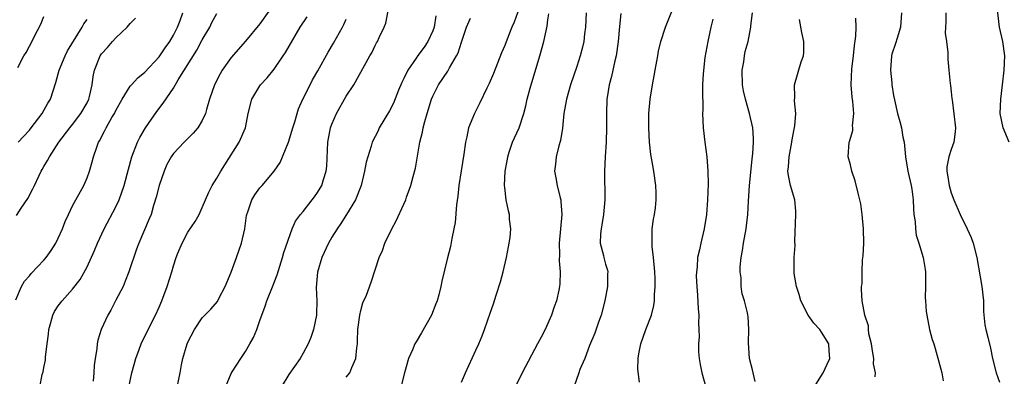
# Model space of a CAD drawing. Units: inches. Extents: x 2562000 to 2565000, y 1518000 to 1521000.
# Drawn here: x 2564184 to 2564320, y 1518373 to 1518422 of the extents above; entities that cross this region are included whole.
import ezdxf

# ---------------------------------------------------------------- set-up
doc = ezdxf.new("R2010")
doc.units = ezdxf.units.IN
doc.header["$MEASUREMENT"] = 0
doc.layers.add('LD25621518_2ft', color=112, linetype='Continuous')

msp = doc.modelspace()

# ---------------------------------------------------------------- linework, layer by layer
at = {"layer": 'LD25621518_2ft'}
for points, elevation in [([(2564321.03, 1518405), (2564320.23, 1518407), (2564319.79, 1518409), (2564319.87, 1518411), (2564320.11, 1518413), (2564320.33, 1518415), (2564320.42, 1518417), (2564320.15, 1518419), (2564319.69, 1518421), (2564319.48, 1518423), (2564319.5, 1518425), (2564319.41, 1518427), (2564319.14, 1518429), (2564318.82, 1518431), (2564318.71, 1518432.71), (2564318.66, 1518433), (2564318.68, 1518433.32), (2564318.98, 1518435), (2564320.35, 1518437.65), (2564320.56, 1518439)], 8250), ([(2564219.51, 1518425), (2564217, 1518421.47), (2564215, 1518419.07), (2564213, 1518416.77), (2564211.75, 1518415), (2564211.47, 1518414.53), (2564210.69, 1518413), (2564210.01, 1518411), (2564209.57, 1518409.57), (2564209.43, 1518409), (2564209, 1518408.02), (2564208.37, 1518407), (2564207.73, 1518406.27), (2564206.48, 1518405), (2564205, 1518403.45), (2564204.7, 1518403), (2564204.09, 1518401.91), (2564203.69, 1518401), (2564203, 1518399.02), (2564202.61, 1518397.39), (2564202.24, 1518396.24), (2564201.88, 1518395), (2564201.63, 1518394.37), (2564200.18, 1518391), (2564199.86, 1518390.14), (2564198.81, 1518387), (2564198.3, 1518385.7), (2564197.99, 1518385), (2564197, 1518383.07), (2564196.3, 1518381.7), (2564195.89, 1518381), (2564194.96, 1518379), (2564194.49, 1518377.51), (2564194.38, 1518377), (2564194.34, 1518376.34), (2564194.11, 1518375), (2564193.98, 1518374.02), (2564193.95, 1518373), (2564193.83, 1518371.83)], 8284), ([(2564212.23, 1518371), (2564213, 1518372.9), (2564213.13, 1518373.13), (2564214.34, 1518375), (2564215, 1518375.97), (2564215.62, 1518377), (2564216.1, 1518377.9), (2564216.56, 1518379), (2564217, 1518380.26), (2564217.74, 1518382.26), (2564217.97, 1518383), (2564218.83, 1518385.17), (2564219, 1518385.54), (2564219.4, 1518386.6), (2564219.78, 1518387.78), (2564220.14, 1518389), (2564220.3, 1518389.7), (2564221.46, 1518393), (2564221.95, 1518394.05), (2564222.66, 1518395), (2564223, 1518395.39), (2564224.25, 1518397), (2564224.56, 1518397.44), (2564225, 1518398.03), (2564225.6, 1518399), (2564225.85, 1518399.85), (2564226.22, 1518401), (2564226.29, 1518401.71), (2564226.45, 1518405), (2564226.81, 1518407), (2564227, 1518407.54), (2564227.62, 1518409), (2564229, 1518411.39), (2564230.04, 1518413), (2564232.28, 1518417), (2564232.56, 1518417.44), (2564233, 1518418.43), (2564233.19, 1518418.81), (2564233.31, 1518419), (2564233.55, 1518419.55), (2564234.25, 1518421), (2564234.47, 1518421.53), (2564235.15, 1518425)], 8278), ([(2564269.69, 1518371.69), (2564269.49, 1518373.49), (2564269.53, 1518375), (2564269.62, 1518375.62), (2564269.88, 1518377), (2564270.59, 1518379), (2564271.37, 1518381), (2564271.68, 1518382.32), (2564271.8, 1518383), (2564271.8, 1518383.8), (2564271.9, 1518385), (2564271.9, 1518386.1), (2564271.83, 1518387), (2564271.64, 1518389), (2564271.46, 1518390.54), (2564271.45, 1518391), (2564271.49, 1518391.5), (2564271.48, 1518393), (2564271.65, 1518394.35), (2564271.78, 1518395), (2564271.91, 1518395.91), (2564272.04, 1518397), (2564272.01, 1518397.99), (2564272, 1518399), (2564271.7, 1518401), (2564271.44, 1518402.56), (2564271.3, 1518403.3), (2564271.11, 1518405), (2564270.99, 1518406.99), (2564271, 1518409), (2564271.18, 1518411), (2564271.5, 1518413), (2564271.75, 1518414.25), (2564271.87, 1518415), (2564272.24, 1518417), (2564272.36, 1518417.64), (2564272.68, 1518419), (2564273.33, 1518421), (2564274.94, 1518425.06)], 8264), ([(2564183.13, 1518383.13), (2564183.91, 1518385), (2564184.29, 1518385.71), (2564185, 1518386.47), (2564185.22, 1518386.78), (2564187, 1518388.62), (2564187.32, 1518389), (2564188, 1518390), (2564188.64, 1518391), (2564189, 1518391.71), (2564189.57, 1518393), (2564189.98, 1518394.02), (2564190.42, 1518395), (2564191, 1518396.16), (2564192.55, 1518399), (2564193, 1518400.09), (2564193.33, 1518401), (2564193.71, 1518402.29), (2564193.89, 1518403), (2564194.35, 1518404.35), (2564194.59, 1518405), (2564194.75, 1518405.25), (2564195, 1518405.77), (2564195.43, 1518406.57), (2564195.63, 1518407), (2564196.46, 1518408.46), (2564196.79, 1518409), (2564197, 1518409.43), (2564197.88, 1518411), (2564199, 1518412.79), (2564199.18, 1518413), (2564200.04, 1518413.96), (2564201, 1518414.74), (2564203, 1518416.88), (2564203.86, 1518418.14), (2564204.49, 1518419), (2564205, 1518419.88), (2564205.57, 1518421), (2564205.91, 1518421.91), (2564206.28, 1518423)], 8288), ([(2564186.42, 1518371), (2564186.76, 1518372.76), (2564186.89, 1518373.11), (2564187, 1518373.75), (2564187.24, 1518374.76), (2564187.23, 1518375.23), (2564187.48, 1518377), (2564187.64, 1518378.36), (2564187.67, 1518379), (2564187.96, 1518379.96), (2564188.25, 1518381), (2564188.5, 1518381.5), (2564189, 1518382.31), (2564189.55, 1518383), (2564191, 1518384.59), (2564192.05, 1518385.95), (2564193, 1518387.72), (2564194.04, 1518389.96), (2564194.45, 1518391), (2564195.38, 1518393), (2564197, 1518396.03), (2564197.44, 1518397), (2564198.13, 1518399), (2564198.73, 1518401.27), (2564199.21, 1518403), (2564199.99, 1518405), (2564200.32, 1518405.68), (2564201.12, 1518407), (2564202.7, 1518409.3), (2564203.58, 1518410.42), (2564205, 1518412.54), (2564205.67, 1518413.67), (2564208.22, 1518417.78), (2564209, 1518419.23), (2564210.03, 1518421), (2564210.34, 1518421.66), (2564211, 1518422.91)], 8286), ([(2564253, 1518423.63), (2564252.32, 1518421.68), (2564252, 1518421), (2564251.32, 1518419.32), (2564251, 1518418.44), (2564250.56, 1518417.44), (2564249.43, 1518414.57), (2564248.84, 1518413.16), (2564248.5, 1518412.5), (2564247.53, 1518410.47), (2564246.78, 1518409), (2564245.97, 1518407), (2564245.74, 1518405.74), (2564245.55, 1518405), (2564245.34, 1518403.34), (2564244.95, 1518401.05), (2564244.62, 1518399), (2564244.47, 1518397.53), (2564244.31, 1518396.32), (2564244.12, 1518393.88), (2564243.94, 1518393), (2564243.63, 1518391.63), (2564243.47, 1518390.53), (2564243, 1518388.77), (2564242.27, 1518385.73), (2564242.14, 1518385), (2564241.84, 1518383.84), (2564241.61, 1518383), (2564241.45, 1518382.55), (2564240.81, 1518381), (2564239.44, 1518378.56), (2564238.69, 1518377.31), (2564238.51, 1518377), (2564238.18, 1518376.18), (2564237.63, 1518375), (2564237.08, 1518373), (2564236.59, 1518371)], 8272), ([(2564245, 1518371.68), (2564245.53, 1518373), (2564247, 1518376.15), (2564247.38, 1518377), (2564247.85, 1518378.15), (2564248.17, 1518379), (2564249, 1518381.4), (2564249.43, 1518382.57), (2564249.79, 1518383.79), (2564250.39, 1518385.61), (2564250.76, 1518387), (2564251.22, 1518389), (2564251.5, 1518390.5), (2564251.62, 1518391), (2564251.76, 1518391.76), (2564251.85, 1518393), (2564251.68, 1518394.32), (2564251.64, 1518395), (2564251.5, 1518395.5), (2564251.2, 1518397), (2564251, 1518398.74), (2564250.98, 1518399), (2564251.06, 1518401), (2564251.36, 1518402.64), (2564251.41, 1518403), (2564251.63, 1518403.63), (2564252.09, 1518405), (2564252.36, 1518405.64), (2564253.01, 1518407), (2564253.66, 1518409), (2564253.94, 1518410.06), (2564254.12, 1518411), (2564254.54, 1518412.54), (2564255.85, 1518417), (2564256.42, 1518419), (2564256.89, 1518421.11), (2564257, 1518421.99), (2564257.14, 1518422.86)], 8270), ([(2564262.32, 1518423), (2564262.22, 1518421), (2564262.08, 1518420.08), (2564261.96, 1518419), (2564261.8, 1518418.2), (2564261.46, 1518417), (2564261, 1518415.52), (2564260.15, 1518413), (2564259.57, 1518411), (2564259.22, 1518409), (2564259.03, 1518406.97), (2564258.76, 1518405.23), (2564258.53, 1518404.53), (2564258.12, 1518403), (2564258.03, 1518401.97), (2564257.9, 1518401), (2564258.09, 1518400.09), (2564258.3, 1518399), (2564258.69, 1518397.31), (2564258.77, 1518397), (2564258.8, 1518396.8), (2564258.91, 1518395), (2564258.54, 1518391), (2564258.59, 1518389.41), (2564258.54, 1518388.54), (2564258.69, 1518387), (2564258.65, 1518385.35), (2564258.61, 1518385), (2564258.49, 1518384.49), (2564258.18, 1518383), (2564257.86, 1518382.14), (2564257.49, 1518381), (2564256.61, 1518379), (2564256.04, 1518377.96), (2564255.57, 1518377), (2564253.4, 1518373), (2564252.45, 1518371)], 8268), ([(2564267.12, 1518422.88), (2564266.93, 1518421.07), (2564266.73, 1518419), (2564266.46, 1518417), (2564266.3, 1518416.3), (2564265.84, 1518414.16), (2564265.51, 1518413), (2564265.22, 1518411.22), (2564265.19, 1518411), (2564265.14, 1518409), (2564265.15, 1518407), (2564265.08, 1518405), (2564264.95, 1518403), (2564264.87, 1518401), (2564264.88, 1518397), (2564264.71, 1518395), (2564264.48, 1518393.52), (2564264.37, 1518393), (2564264.29, 1518392.29), (2564264.27, 1518391), (2564264.71, 1518389.29), (2564264.76, 1518389), (2564265, 1518388.1), (2564265.25, 1518387.25), (2564265.3, 1518387), (2564265.27, 1518386.73), (2564265.28, 1518385), (2564264.92, 1518383), (2564264.39, 1518381), (2564264.02, 1518380.02), (2564263.51, 1518378.49), (2564262.79, 1518376.79), (2564262.11, 1518375), (2564261.44, 1518373.44), (2564261.27, 1518373), (2564260.57, 1518371)], 8266), ([(2564285.78, 1518371.78), (2564285.48, 1518373), (2564285.41, 1518373.41), (2564284.99, 1518375), (2564284.86, 1518377.14), (2564284.91, 1518379), (2564284.8, 1518380.8), (2564284.77, 1518381), (2564284.7, 1518381.3), (2564284.27, 1518383), (2564283.97, 1518383.97), (2564283.82, 1518385), (2564283.83, 1518386.17), (2564283.71, 1518387), (2564283.71, 1518387.71), (2564283.84, 1518389), (2564284.01, 1518389.99), (2564284.16, 1518391), (2564284.54, 1518393), (2564284.59, 1518393.41), (2564284.76, 1518395), (2564284.84, 1518396.84), (2564284.99, 1518399), (2564285.36, 1518402.64), (2564285.47, 1518403.47), (2564285.56, 1518405), (2564285.56, 1518405.56), (2564285.45, 1518407), (2564284.99, 1518409.01), (2564284.43, 1518411), (2564284.17, 1518412.17), (2564284.03, 1518413), (2564283.97, 1518415), (2564284.18, 1518416.18), (2564284.28, 1518417), (2564284.4, 1518417.6), (2564284.78, 1518419), (2564285.16, 1518421), (2564285.17, 1518421.17), (2564285.38, 1518423)], 8260), ([(2564306.08, 1518423), (2564305.96, 1518421), (2564305.48, 1518419.48), (2564305.27, 1518418.73), (2564304.77, 1518417.23), (2564304.71, 1518417), (2564304.55, 1518415), (2564304.73, 1518413.27), (2564304.74, 1518413), (2564305, 1518411.49), (2564305.12, 1518410.88), (2564305.54, 1518409), (2564305.88, 1518407.88), (2564306.07, 1518407), (2564306.3, 1518405.7), (2564306.47, 1518405), (2564306.52, 1518404.52), (2564306.66, 1518403), (2564306.97, 1518401), (2564307.42, 1518399), (2564307.51, 1518398.49), (2564307.72, 1518397), (2564307.75, 1518395.75), (2564307.82, 1518395), (2564307.99, 1518394.01), (2564308.04, 1518393), (2564308.13, 1518392.13), (2564308.52, 1518391), (2564309.11, 1518389), (2564309.36, 1518387.36), (2564309.41, 1518387), (2564309.42, 1518386.58), (2564309.42, 1518385), (2564309.4, 1518383.4), (2564309.42, 1518383), (2564309.53, 1518381.53), (2564309.6, 1518381), (2564310, 1518379), (2564310.37, 1518377.63), (2564310.56, 1518377), (2564310.68, 1518376.68), (2564311, 1518375.55), (2564311.68, 1518373), (2564311.9, 1518371.9)], 8254), ([(2564312.26, 1518423), (2564312.25, 1518421.75), (2564312.19, 1518421), (2564312.17, 1518420.17), (2564312.34, 1518419), (2564312.53, 1518417.47), (2564312.51, 1518417), (2564312.53, 1518416.53), (2564312.65, 1518415), (2564312.85, 1518413.15), (2564312.9, 1518412.9), (2564313, 1518412.03), (2564313.1, 1518411.1), (2564313.11, 1518410.89), (2564313.58, 1518407), (2564313.56, 1518406.44), (2564313.38, 1518405), (2564313, 1518404), (2564312.66, 1518403), (2564312.4, 1518401.6), (2564312.38, 1518401), (2564312.48, 1518400.48), (2564312.7, 1518399), (2564313, 1518398), (2564313.38, 1518397), (2564314.24, 1518395), (2564315.21, 1518393), (2564315.78, 1518391.78), (2564316.05, 1518391), (2564316.56, 1518389), (2564317.26, 1518385), (2564317.46, 1518383), (2564317.49, 1518381.49), (2564317.66, 1518379.66), (2564317.8, 1518379), (2564318.08, 1518377.92), (2564318.43, 1518376.43), (2564318.74, 1518375), (2564319.22, 1518373), (2564319.68, 1518371.68)], 8252), ([(2564183.18, 1518394.82), (2564183.87, 1518395.87), (2564184.79, 1518397.21), (2564185.48, 1518398.53), (2564185.68, 1518399), (2564186.28, 1518400.28), (2564186.64, 1518401), (2564186.78, 1518401.22), (2564187, 1518401.64), (2564187.52, 1518402.48), (2564187.77, 1518403), (2564189.09, 1518405), (2564190.6, 1518407), (2564191, 1518407.49), (2564192.15, 1518409), (2564193, 1518410.5), (2564193.25, 1518411), (2564193.34, 1518411.34), (2564193.69, 1518413), (2564193.84, 1518414.16), (2564194.02, 1518415), (2564194.82, 1518417), (2564195, 1518417.27), (2564195.84, 1518418.16), (2564196.53, 1518419), (2564197, 1518419.51), (2564198.59, 1518421), (2564199, 1518421.52), (2564199.74, 1518422.26)], 8290), ([(2564183.4, 1518415.4), (2564184.22, 1518417), (2564184.53, 1518417.47), (2564185, 1518418.37), (2564185.23, 1518418.77), (2564185.66, 1518419.66), (2564186.6, 1518421.4), (2564187, 1518422.47)], 8294), ([(2564183.43, 1518405), (2564184.17, 1518405.83), (2564185, 1518406.71), (2564185.24, 1518407), (2564186.77, 1518409), (2564187.57, 1518410.43), (2564187.92, 1518411), (2564188.67, 1518413.33), (2564189.12, 1518415), (2564189.94, 1518417), (2564190.28, 1518417.71), (2564192.32, 1518421), (2564192.53, 1518421.47), (2564193, 1518422.04)], 8292), ([(2564198.78, 1518371), (2564199.21, 1518373), (2564199.77, 1518375), (2564200.25, 1518376.25), (2564200.52, 1518377), (2564200.67, 1518377.33), (2564202.5, 1518381), (2564203, 1518382.13), (2564203.36, 1518383), (2564204.11, 1518385), (2564204.76, 1518387), (2564205, 1518387.84), (2564205.38, 1518389), (2564205.62, 1518389.62), (2564206.19, 1518391), (2564207, 1518392.52), (2564207.99, 1518394.01), (2564208.56, 1518395), (2564209, 1518395.97), (2564209.92, 1518398.08), (2564210.35, 1518399), (2564211, 1518400.01), (2564211.56, 1518401), (2564212.14, 1518401.86), (2564214.14, 1518405), (2564214.98, 1518407), (2564215.39, 1518409), (2564215.9, 1518411), (2564217, 1518412.85), (2564217.1, 1518413), (2564218.03, 1518413.97), (2564219, 1518415.15), (2564220.25, 1518417), (2564220.54, 1518417.46), (2564222.61, 1518421), (2564223.57, 1518422.43)], 8282), ([(2564205.49, 1518371), (2564205.93, 1518373), (2564206.12, 1518374.12), (2564206.3, 1518375), (2564206.89, 1518377), (2564207, 1518377.26), (2564207.94, 1518379), (2564209, 1518380.62), (2564209.34, 1518381), (2564210.18, 1518381.82), (2564211.1, 1518382.9), (2564211.29, 1518383.29), (2564212.19, 1518385), (2564213, 1518386.96), (2564213.77, 1518389), (2564214.46, 1518391), (2564214.89, 1518393), (2564215.16, 1518394.84), (2564215.2, 1518395), (2564215.34, 1518395.34), (2564215.9, 1518397), (2564216.3, 1518397.7), (2564217, 1518398.66), (2564217.31, 1518399), (2564218.99, 1518401), (2564219.82, 1518402.18), (2564220.99, 1518405), (2564221.57, 1518407), (2564221.83, 1518407.83), (2564222.16, 1518409), (2564222.36, 1518409.64), (2564222.97, 1518411), (2564223.96, 1518413), (2564224.32, 1518413.68), (2564225.05, 1518414.95), (2564226.46, 1518417.54), (2564227.21, 1518418.79), (2564228.46, 1518421), (2564228.65, 1518421.35), (2564229, 1518422.11)], 8280), ([(2564241.42, 1518422.58), (2564241.2, 1518421), (2564241, 1518420.46), (2564240.33, 1518419), (2564239.8, 1518418.2), (2564238.93, 1518417.07), (2564238.68, 1518416.68), (2564237.53, 1518415), (2564237, 1518413.87), (2564236.7, 1518413.3), (2564236.25, 1518412.25), (2564235.54, 1518410.46), (2564235, 1518409.39), (2564233.58, 1518407), (2564233.4, 1518406.6), (2564232.61, 1518405), (2564232.46, 1518404.46), (2564231.75, 1518402.25), (2564231.54, 1518401), (2564231.04, 1518399), (2564230.27, 1518397), (2564229.03, 1518394.97), (2564228.26, 1518393.74), (2564227.71, 1518393), (2564227, 1518391.84), (2564226.52, 1518391), (2564225.59, 1518389), (2564225.01, 1518386.99), (2564224.83, 1518384.83), (2564224.91, 1518383), (2564224.87, 1518381.13), (2564224.86, 1518381), (2564224.45, 1518379), (2564224.09, 1518377.91), (2564223.7, 1518377), (2564223, 1518375.73), (2564222.57, 1518375), (2564221, 1518372.75), (2564219.93, 1518371)], 8276), ([(2564229, 1518372.38), (2564229.47, 1518373), (2564229.75, 1518373.75), (2564230.32, 1518375), (2564230.45, 1518376.45), (2564230.53, 1518377), (2564230.56, 1518377.44), (2564230.61, 1518379), (2564230.86, 1518381), (2564231, 1518381.63), (2564231.3, 1518382.7), (2564231.79, 1518383.79), (2564232.44, 1518385.56), (2564233.55, 1518389), (2564234.01, 1518389.99), (2564234.36, 1518391), (2564235.32, 1518393), (2564235.92, 1518394.08), (2564237, 1518396.4), (2564237.25, 1518397), (2564237.37, 1518397.37), (2564237.95, 1518399), (2564238.26, 1518400.26), (2564238.6, 1518401.4), (2564239.23, 1518405), (2564239.59, 1518406.41), (2564239.69, 1518407), (2564239.91, 1518407.91), (2564240.22, 1518409), (2564240.84, 1518411), (2564241, 1518411.4), (2564241.8, 1518413), (2564243.1, 1518414.9), (2564243.33, 1518415.33), (2564244.32, 1518417), (2564244.55, 1518417.45), (2564245, 1518418.91), (2564245.69, 1518421), (2564246.24, 1518422.24)], 8274), ([(2564279.89, 1518422.11), (2564279.63, 1518421), (2564279.19, 1518419), (2564278.79, 1518416.79), (2564278.53, 1518414.53), (2564278.48, 1518413), (2564278.45, 1518412.45), (2564278.49, 1518409.51), (2564278.48, 1518409), (2564278.56, 1518407), (2564278.79, 1518405), (2564279.07, 1518403), (2564279.21, 1518401), (2564279.23, 1518399.23), (2564279.14, 1518397), (2564279, 1518395), (2564278.71, 1518393), (2564278.22, 1518391), (2564278.05, 1518390.05), (2564277.78, 1518389), (2564277.72, 1518387.72), (2564277.61, 1518387), (2564277.6, 1518386.4), (2564277.67, 1518385), (2564277.78, 1518383.78), (2564277.88, 1518381.88), (2564277.96, 1518381), (2564277.9, 1518379.9), (2564277.96, 1518379), (2564278, 1518378), (2564277.89, 1518377), (2564277.89, 1518375.89), (2564277.99, 1518375), (2564278.13, 1518374.13), (2564278.36, 1518373), (2564278.91, 1518371)], 8262), ([(2564293.96, 1518371), (2564295.2, 1518373), (2564295.79, 1518374.21), (2564296.12, 1518375), (2564296.03, 1518376.03), (2564295.98, 1518377), (2564295, 1518378.64), (2564294.73, 1518379), (2564293.9, 1518379.9), (2564293.12, 1518381), (2564292.11, 1518383), (2564291.88, 1518383.88), (2564291.52, 1518385), (2564291.21, 1518386.79), (2564291.18, 1518387.18), (2564291.21, 1518389), (2564291.32, 1518390.68), (2564291.29, 1518391.29), (2564291.44, 1518395), (2564291.42, 1518395.42), (2564291.27, 1518397), (2564290.68, 1518399), (2564290.38, 1518400.38), (2564290.33, 1518401), (2564290.41, 1518401.59), (2564290.48, 1518403), (2564290.87, 1518405), (2564290.88, 1518405.12), (2564291.19, 1518406.81), (2564291.3, 1518407.3), (2564291.41, 1518409), (2564291.24, 1518410.76), (2564291.29, 1518411.29), (2564291.22, 1518413), (2564292.17, 1518416.17), (2564292.48, 1518417), (2564292.52, 1518417.48), (2564292.52, 1518419), (2564292.26, 1518420.26), (2564291.94, 1518422.06)], 8258), ([(2564302.45, 1518372.45), (2564302.46, 1518373), (2564302.22, 1518374.22), (2564302.24, 1518375), (2564302.06, 1518376.06), (2564301.95, 1518377), (2564301.58, 1518378.42), (2564301.51, 1518379), (2564301.51, 1518379.51), (2564301.02, 1518381), (2564300.65, 1518383), (2564300.55, 1518384.55), (2564300.55, 1518385), (2564300.63, 1518385.36), (2564300.62, 1518387), (2564300.69, 1518388.69), (2564300.77, 1518389.23), (2564300.84, 1518391), (2564300.82, 1518393), (2564300.64, 1518395), (2564300.44, 1518396.44), (2564300.31, 1518397), (2564300.06, 1518397.94), (2564299.66, 1518399.66), (2564299.21, 1518401), (2564299, 1518401.87), (2564298.7, 1518403), (2564298.83, 1518405), (2564298.89, 1518405.11), (2564299.35, 1518406.65), (2564299.34, 1518407), (2564299.3, 1518407.31), (2564299.48, 1518409), (2564299.34, 1518410.66), (2564299.25, 1518411.25), (2564299.1, 1518413), (2564299.2, 1518415.2), (2564299.41, 1518417), (2564299.55, 1518418.45), (2564299.74, 1518419.74), (2564299.81, 1518421), (2564299.77, 1518422.23)], 8256)]:
    msp.add_lwpolyline(points, dxfattribs=dict(at, elevation=elevation))

doc.saveas('drawing.dxf')
